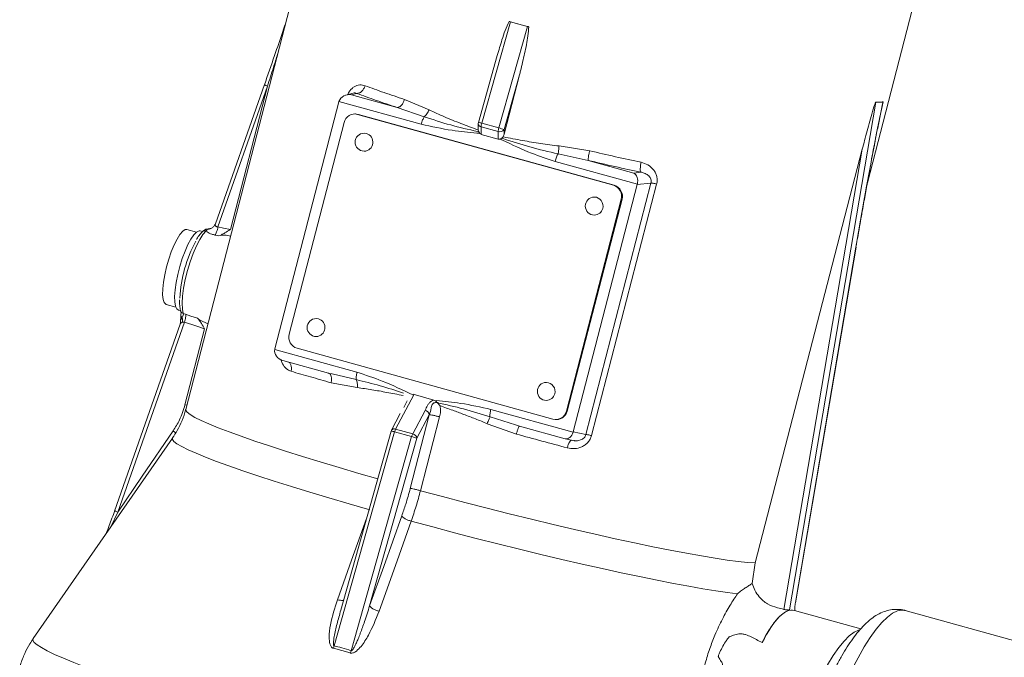
# Model space of a CAD drawing. Units: millimetres. Extents: x 427 to 7116, y 1460 to 4319.
# Drawn here: x 2471 to 2687, y 1806 to 1946 of the extents above; entities that cross this region are included whole.
import ezdxf

# ---------------------------------------------------------------- set-up
doc = ezdxf.new("R2010")
doc.units = ezdxf.units.MM
doc.header["$LTSCALE"] = 25
doc.linetypes.add('SLD-Durchgehend', pattern=[0])

msp = doc.modelspace()

# ---------------------------------------------------------------- linework, layer by layer
at = {"color": 7, "linetype": 'SLD-Durchgehend', "lineweight": 18}
for p, q in [((2549.41, 2021.78), (2507.68, 1860.53)), ((2656.86, 1910.12), (2666.67, 1948.02)), ((2578.73, 1945.39), (2572.46, 1923.17)), ((2576.19, 1922.13), (2582.47, 1944.35)), ((2580.6, 1944.87), (2578.73, 1945.39)), ((2582.47, 1944.35), (2580.6, 1944.87)), ((2575.87, 1938), (2571.74, 1923.35)), ((2580.74, 1933.76), (2577.36, 1921.79)), ((2580.74, 1933.76), (2577.37, 1920.74)), ((2524.9, 1931.65), (2514.17, 1901.14)), ((2514.74, 1900.48), (2525.58, 1931.29)), ((2525.58, 1931.29), (2517.45, 1899.89)), ((2544.34, 1929.78), (2542.74, 1929.32)), ((2543.98, 1929.38), (2545.09, 1929.7)), ((2553.98, 1926.61), (2543.98, 1929.38)), ((2527.19, 1873.75), (2541.2, 1927.85)), ((2541.22, 1927.95), (2559.22, 1922.95)), ((2553.98, 1926.61), (2559.88, 1924.58)), ((2560.96, 1926.08), (2555.55, 1928.37)), ((2658.74, 1927.79), (2639.82, 1816.66)), ((2659.26, 1927.79), (2658.74, 1927.79)), ((2660.29, 1927.79), (2659.26, 1927.79)), ((2660.32, 1927.8), (2660.29, 1927.79)), ((2544.86, 1925.19), (2544.68, 1925.19)), ((2545.3, 1925.1), (2601.28, 1909.58)), ((2545.49, 1925.1), (2545.3, 1925.1)), ((2545.49, 1925.1), (2601.47, 1909.58)), ((2530.35, 1876.97), (2542.35, 1923.34)), ((2571.7, 1923.07), (2571.71, 1921.75)), ((2576.07, 1921.36), (2572.34, 1922.4)), ((2572.35, 1920.73), (2572.34, 1922.4)), ((2572.46, 1923.17), (2576.19, 1922.13)), ((2547.22, 1920.92), (2546.73, 1920.99)), ((2571.52, 1921.36), (2571.8, 1921.29)), ((2571.71, 1921.68), (2571.8, 1921.29)), ((2571.8, 1921.29), (2572.03, 1920.94)), ((2576.09, 1919.7), (2572.35, 1920.73)), ((2576.07, 1921.36), (2576.09, 1919.7)), ((2577.13, 1920.18), (2576.85, 1919.89)), ((2577.37, 1920.74), (2577.13, 1920.18)), ((2577.37, 1920.74), (2577.36, 1921.79)), ((2576.85, 1919.89), (2576.47, 1919.7)), ((2577.12, 1919.8), (2576.85, 1919.89)), ((2596.1, 1917.12), (2589.4, 1918.19)), ((2589.19, 1916.45), (2595.75, 1915.02)), ((2655.75, 1917.48), (2632.31, 1826.93)), ((2638.59, 1816.76), (2655.75, 1917.48)), ((2588.53, 1914.82), (2606.53, 1909.83)), ((2605.75, 1912.25), (2595.75, 1915.02)), ((2607.34, 1912.43), (2605.75, 1912.25)), ((2606.51, 1909.73), (2592.51, 1855.64)), ((2609.51, 1910.08), (2595.27, 1855.03)), ((2596.51, 1854.8), (2610.75, 1909.85)), ((2601.28, 1909.58), (2601.47, 1909.58)), ((2606.51, 1909.73), (2609.51, 1910.08)), ((2602.99, 1906.51), (2590.99, 1860.15)), ((2603.17, 1906.51), (2591.17, 1860.15)), ((2603.17, 1906.51), (2602.99, 1906.51)), ((2510.03, 1899.32), (2507.95, 1899.9)), ((2511.39, 1899.46), (2510.88, 1899.61)), ((2511.89, 1899.85), (2511.39, 1899.46)), ((2512.94, 1900.12), (2511.95, 1899.89)), ((2512.13, 1899.62), (2512.43, 1899.99)), ((2513.35, 1900.18), (2512.94, 1900.12)), ((2654.37, 1896.01), (2641.13, 1818.28)), ((2641.15, 1818.19), (2654.41, 1896.05)), ((2503.4, 1883.52), (2505.49, 1882.94)), ((2506.07, 1882.26), (2506.58, 1882.12)), ((2507.66, 1881.36), (2507.16, 1881.52)), ((2506.44, 1879.15), (2492.08, 1838.28)), ((2492.8, 1838.07), (2507.41, 1879.63)), ((2536.72, 1880.35), (2536.23, 1880.42)), ((2511.82, 1878.13), (2507.52, 1861.55)), ((2545.17, 1868.66), (2527.17, 1873.66)), ((2588.03, 1858.38), (2532.05, 1873.91)), ((2528.93, 1871.24), (2538.93, 1868.46)), ((2538.92, 1868.47), (2539.12, 1868.41)), ((2539.12, 1868.34), (2538.93, 1868.46)), ((2539.72, 1868.28), (2539.12, 1868.42)), ((2539.51, 1866.36), (2545.22, 1865.29)), ((2553.62, 1856.21), (2557.58, 1863.72)), ((2555.4, 1860.93), (2556.17, 1862.4)), ((2557.45, 1863.83), (2561.97, 1862.58)), ((2555.4, 1860.93), (2555.45, 1860.95)), ((2557.36, 1855.18), (2560.06, 1860.31)), ((2592.48, 1855.54), (2574.48, 1860.53)), ((2590.99, 1860.15), (2591.17, 1860.15)), ((2554.64, 1859.6), (2552.75, 1856)), ((2561, 1859.37), (2556.82, 1843.22)), ((2561, 1859.37), (2558.3, 1854.23)), ((2559.07, 1842.74), (2563.25, 1858.89)), ((2588.66, 1858.3), (2588.84, 1858.3)), ((2540.17, 1808.75), (2553.39, 1855.61)), ((2552.67, 1855.8), (2541.6, 1816.58)), ((2557.13, 1854.58), (2553.39, 1855.61)), ((2553.62, 1856.21), (2557.36, 1855.18)), ((2573.67, 1857.4), (2580.05, 1855.12)), ((2580.5, 1856.94), (2579.87, 1857.14)), ((2580.5, 1856.93), (2580.7, 1856.88)), ((2580.7, 1856.88), (2580.65, 1856.82)), ((2580.7, 1856.88), (2590.7, 1854.1)), ((2595.27, 1855.03), (2592.51, 1855.64)), ((2504.81, 1854.26), (2474.3, 1810.35)), ((2557.13, 1854.58), (2543.9, 1807.72)), ((2547.93, 1817.5), (2558.3, 1854.23)), ((2590.77, 1854.08), (2592.3, 1853.75)), ((2592.16, 1853.78), (2592.06, 1853.75)), ((2592.62, 1853.71), (2592.16, 1853.78)), ((2631.67, 1822.45), (2632.31, 1826.93)), ((2541.63, 1816.57), (2541.73, 1816.9)), ((2655.4, 1812.47), (2640.89, 1816.5)), ((2691.47, 1809.21), (2665.16, 1816.51)), ((2540.17, 1808.75), (2540.05, 1808.24)), ((2540.05, 1808.24), (2543.7, 1807.23)), ((2543.7, 1807.23), (2543.9, 1807.72))]:
    msp.add_line(p, q, dxfattribs=at)
at = {"color": 1, "linetype": 'SLD-Durchgehend', "lineweight": 18}
for p, q in [((2512.43, 1899.99), (2512.83, 1899.99)), ((2654.37, 1896.01), (2654.38, 1896.02)), ((2544.99, 1867.04), (2539.72, 1868.28)), ((2507.52, 1861.55), (2507.91, 1861.43)), ((2579.87, 1857.14), (2574.29, 1858.91)), ((2491.28, 1834.8), (2492.8, 1838.07)), ((2641.13, 1818.28), (2641.15, 1818.29))]:
    msp.add_line(p, q, dxfattribs=at)
at = {"color": 7, "linetype": 'SLD-Durchgehend', "lineweight": 18, "flags": 128}
for points in [[(2578.49, 1945.46), (2578.75, 1945.38), (2579.01, 1945.31), (2579.28, 1945.24), (2579.54, 1945.16), (2579.81, 1945.09), (2580.07, 1945.02), (2580.34, 1944.94), (2580.6, 1944.87)], [(2580.6, 1944.87), (2580.87, 1944.8), (2581.13, 1944.72), (2581.4, 1944.65), (2581.67, 1944.57), (2581.93, 1944.5), (2582.2, 1944.43), (2582.47, 1944.35), (2582.74, 1944.28)], [(2660.35, 1927.83), (2660.34, 1927.83), (2660.33, 1927.83), (2660.32, 1927.83), (2660.32, 1927.82), (2660.31, 1927.82), (2660.31, 1927.81), (2660.32, 1927.81), (2660.32, 1927.8)], [(2544.86, 1925.19), (2545.02, 1925.18), (2545.49, 1925.1)], [(2507.95, 1899.9), (2507.56, 1899.88), (2507.02, 1899.52), (2506.41, 1898.82), (2505.78, 1897.81), (2505.14, 1896.54), (2504.53, 1895.05), (2503.96, 1893.42), (2503.47, 1891.71), (2503.08, 1890), (2502.8, 1888.37), (2502.65, 1886.89), (2502.62, 1885.61), (2502.73, 1884.6), (2502.97, 1883.9), (2503.33, 1883.55), (2503.4, 1883.52)], [(2510.88, 1899.61), (2510.6, 1899.62), (2510.07, 1899.35), (2509.47, 1898.74), (2508.83, 1897.81), (2508.17, 1896.6), (2507.53, 1895.15), (2506.92, 1893.54), (2506.38, 1891.81), (2505.93, 1890.06), (2505.58, 1888.33), (2505.34, 1886.72), (2505.24, 1885.27), (2505.27, 1884.06), (2505.43, 1883.13), (2505.71, 1882.52), (2506.07, 1882.26)], [(2507.16, 1881.52), (2506.96, 1882.49), (2506.91, 1883.78), (2507, 1885.34), (2507.23, 1887.09), (2507.59, 1888.98), (2508.07, 1890.93), (2508.65, 1892.85), (2509.31, 1894.67), (2510.01, 1896.32), (2510.74, 1897.73), (2511.45, 1898.84), (2512.13, 1899.62)], [(2514.08, 1898.69), (2514.57, 1898.58), (2514.96, 1898.5)], [(2517.45, 1899.89), (2515.93, 1900.22), (2514.74, 1900.48)], [(2510.29, 1880.47), (2508.82, 1880.97), (2507.66, 1881.36)], [(2507.41, 1879.63), (2509.88, 1878.79), (2511.82, 1878.13)], [(2504.93, 1855.82), (2498.14, 1845.88), (2492.8, 1838.07)], [(2632.31, 1826.93), (2630.62, 1827.04), (2628.58, 1827.25), (2626.21, 1827.55), (2623.52, 1827.95), (2620.53, 1828.45), (2617.25, 1829.04), (2613.71, 1829.71), (2609.92, 1830.47), (2605.9, 1831.3), (2601.69, 1832.21), (2597.3, 1833.19), (2592.76, 1834.23), (2588.09, 1835.33), (2583.33, 1836.48), (2578.5, 1837.67), (2573.63, 1838.9), (2568.75, 1840.16), (2563.89, 1841.44), (2559.07, 1842.74)], [(2554.98, 1837.21), (2551.03, 1826.17), (2547.93, 1817.5)], [(2549.99, 1816.35), (2553.93, 1827.39), (2557.03, 1836.06)], [(2557.03, 1836.06), (2561.74, 1834.79), (2566.49, 1833.54), (2571.25, 1832.3), (2576.01, 1831.1), (2580.74, 1829.92), (2585.41, 1828.79), (2590, 1827.7), (2594.47, 1826.67), (2598.82, 1825.69), (2603.01, 1824.77), (2607.02, 1823.92), (2610.83, 1823.14), (2614.43, 1822.44), (2617.78, 1821.82), (2620.88, 1821.28), (2623.7, 1820.83), (2626.23, 1820.47), (2628.46, 1820.19)], [(2637.88, 1750.2), (2637.81, 1750.26), (2637.19, 1751.14), (2636.68, 1752.35), (2636.29, 1753.87), (2636.02, 1755.69), (2635.88, 1757.79), (2635.87, 1760.15), (2635.99, 1762.74), (2636.24, 1765.53), (2636.61, 1768.48), (2637.11, 1771.58), (2637.72, 1774.78), (2638.44, 1778.05), (2639.26, 1781.34), (2640.17, 1784.64), (2641.16, 1787.89), (2642.22, 1791.07), (2643.35, 1794.13), (2644.51, 1797.05), (2645.72, 1799.79), (2646.94, 1802.32), (2648.17, 1804.61), (2649.39, 1806.64), (2650.6, 1808.39), (2651.76, 1809.83), (2652.89, 1810.96), (2653.95, 1811.75), (2654.94, 1812.2), (2655.09, 1812.24)]]:
    msp.add_lwpolyline(points, dxfattribs=at)
at = {"color": 1, "linetype": 'SLD-Durchgehend', "lineweight": 18, "flags": 128}
for points in [[(2549.71, 1845.33), (2545.57, 1846.52), (2541.27, 1847.78), (2537.14, 1849.02), (2533.21, 1850.22), (2529.49, 1851.4), (2526.01, 1852.53), (2522.78, 1853.61), (2519.83, 1854.64), (2517.17, 1855.61), (2514.81, 1856.52), (2512.77, 1857.35), (2511.07, 1858.11), (2509.7, 1858.79), (2508.68, 1859.39), (2508.01, 1859.9), (2507.69, 1860.32), (2507.68, 1860.53)], [(2504.81, 1854.26), (2504.77, 1853.95), (2505.09, 1853.52), (2505.77, 1853), (2506.81, 1852.39), (2508.2, 1851.7), (2509.94, 1850.92), (2512.02, 1850.07), (2514.43, 1849.15), (2517.14, 1848.16), (2520.16, 1847.11), (2523.45, 1846), (2527.01, 1844.85), (2530.8, 1843.65), (2534.82, 1842.42), (2539.03, 1841.16), (2543.42, 1839.87), (2547.95, 1838.58)], [(2547.27, 1836.67), (2544, 1827.54), (2540.89, 1818.87)], [(2665.16, 1816.51), (2664.48, 1816.6), (2663.48, 1816.43), (2662.4, 1815.92), (2661.25, 1815.07), (2660.03, 1813.9), (2658.77, 1812.41), (2657.48, 1810.62), (2656.16, 1808.54), (2654.82, 1806.19), (2653.49, 1803.6), (2652.17, 1800.78), (2650.87, 1797.76), (2649.6, 1794.58), (2648.38, 1791.25), (2647.22, 1787.81), (2646.13, 1784.29), (2645.12, 1780.72), (2644.19, 1777.14), (2643.36, 1773.57), (2642.63, 1770.05), (2642.01, 1766.61), (2641.5, 1763.28), (2641.12, 1760.09), (2640.86, 1757.08), (2640.72, 1754.26), (2640.71, 1751.66), (2640.83, 1749.32), (2641.07, 1747.24), (2641.44, 1745.44), (2641.93, 1743.96), (2642.53, 1742.78), (2643.25, 1741.94), (2644.07, 1741.43), (2644.31, 1741.35)], [(2624.51, 1767.92), (2621.26, 1768.46), (2617.75, 1769.08), (2613.99, 1769.78), (2610, 1770.56), (2605.79, 1771.41), (2601.39, 1772.33), (2596.8, 1773.32), (2592.05, 1774.38), (2587.16, 1775.49), (2582.15, 1776.65), (2577.04, 1777.87), (2571.84, 1779.13), (2566.59, 1780.43), (2561.3, 1781.76), (2555.99, 1783.12), (2550.69, 1784.5), (2545.41, 1785.91), (2540.18, 1787.32), (2535.03, 1788.74), (2529.96, 1790.16), (2525, 1791.57), (2520.18, 1792.97), (2515.51, 1794.35), (2511.01, 1795.71), (2506.69, 1797.05), (2502.59, 1798.34), (2498.71, 1799.6), (2495.06, 1800.82), (2491.68, 1801.98), (2488.56, 1803.09), (2485.72, 1804.14), (2483.17, 1805.13), (2480.93, 1806.05), (2478.99, 1806.9), (2477.38, 1807.68), (2476.1, 1808.38), (2475.14, 1809), (2474.52, 1809.54), (2474.24, 1809.99), (2474.3, 1810.35)]]:
    msp.add_lwpolyline(points, dxfattribs=at)
at = {"color": 7, "linetype": 'SLD-Durchgehend', "lineweight": 18}
for centre, radius, start, end in [((2659.28, 1948.24), 20.46, 268.1925, 269.9462), ((2659.34, 1938.89), 11.1, 269.6156, 275.2456), ((2544.69, 1922.78), 2.41, 75.2105, 166.5245), ((2572.7, 1923.08), 1, 164.2377, 180.5231), ((2575.27, 1922.32), 2.93, 163.2253, 178.4496), ((2579, 1921.28), 2.93, 163.2253, 178.4496), ((2568.67, 1894.33), 28.8, 72.4363, 74.86), ((2546.73, 1919.02), 1.97, 90, 270), ((2546.67, 1919.02), 1.98, 271.7165, 73.7891), ((2576.43, 1922.44), 1.14, 251.4707, 324.8607), ((2600.57, 1907.17), 2.51, 344.8233, 73.4715), ((2600.75, 1907.17), 2.51, 344.8233, 73.4715), ((2597.11, 1905.04), 1.97, 90, 270), ((2597.07, 1905.06), 1.95, 344.2318, 88.8585), ((2597.09, 1904.98), 1.91, 270.5367, 346.3903), ((2536.01, 1883.28), 29.67, 151.6591, 176.8654), ((2536.23, 1878.45), 1.97, 90, 270), ((2536.17, 1878.45), 1.98, 271.7165, 73.7891), ((2532.77, 1876.32), 2.51, 164.8233, 253.4715), ((2586.61, 1864.47), 1.97, 90, 270), ((2586.57, 1864.49), 1.95, 344.2318, 88.8585), ((2586.59, 1864.41), 1.91, 270.5367, 346.3903), ((2559.83, 1859.14), 1.19, 11.0551, 78.7875), ((2588.65, 1860.71), 2.41, 255.2105, 346.5245), ((2588.82, 1860.72), 2.42, 270.5367, 346.3903), ((2553.63, 1855.53), 1, 152.2212, 164.2377), ((2556.46, 1854.78), 3.18, 153.2178, 164.792), ((2560.2, 1853.74), 3.18, 153.2178, 164.792), ((2549.6, 1826.77), 28.8, 72.4363, 74.86), ((2557.12, 1854.01), 1.19, 11.0551, 78.7875)]:
    msp.add_arc(centre, radius, start, end, dxfattribs=at)
at = {"color": 1, "linetype": 'SLD-Durchgehend', "lineweight": 18}
for centre, radius, start, end in [((2572.44, 1923.14), 0.745, 184.9582, 262.1024), ((2570.17, 1915.79), 7.72, 72.745, 78.3121), ((2551.1, 1848.24), 7.72, 72.745, 78.3121), ((2553.33, 1855.52), 0.749, 66.7338, 141.0099)]:
    msp.add_arc(centre, radius, start, end, dxfattribs=at)
at = {"color": 7, "linetype": 'SLD-Durchgehend', "lineweight": 18}
for centre, major_axis, ratio, start_param, end_param in [((2578.99, 1945.39), (0.968, -0.251), 0.067211, 4.17748, 4.458193), ((2582.73, 1944.35), (0.968, -0.251), 0.067211, 4.458193, 4.738906), ((2543.51, 1927.46), (2.36, 0.01), 0.833398, 1.365477, 2.883913), ((2543.06, 1927.33), (-0.07, 2), 0.964529, 1.225129, 1.27475), ((2657.81, 1928.05), (0.972, -0.252), 0.066764, 5.750142, 6.030855), ((2572.71, 1922.1), (0.33, 1.37), 0.685908, 2.72977, 3.119127), ((2576.44, 1921.07), (0.33, 1.37), 0.685908, 3.119127, 3.508485), ((2605.28, 1910.32), (0.16, 2.02), 0.648011, 4.517311, 6.035747), ((2604.64, 1910.25), (0.07, 2), 0.967168, 4.487531, 4.537152), ((2529.46, 1873.17), (2.28, -0.53), 0.855042, 3.161434, 4.679871), ((2529.06, 1873.24), (0.07, 2), 0.967168, 1.345939, 1.39556), ((2591.23, 1856.03), (0.48, 1.94), 0.668475, 3.105965, 4.624401), ((2590.64, 1856.16), (-0.07, 2), 0.964529, 4.366722, 4.416343), ((2634.85, 1784.44), (5.86, 32.09), 0.253921, 6.26024, 7.005729)]:
    msp.add_ellipse(centre, major_axis=major_axis, ratio=ratio, start_param=start_param, end_param=end_param, dxfattribs=at)
for points, knots in [([(2529.56, 1945.07), (2529.36, 1944.47), (2528.56, 1942.1), (2527.01, 1937.61), (2525.65, 1933.71), (2524.91, 1931.59)], [0, 0, 0, 0, 0.1327638, 0.5274257, 1, 1, 1, 1]), ([(2575.88, 1938), (2576.21, 1939.14), (2576.74, 1940.97), (2577.56, 1943.49), (2578.18, 1944.8), (2578.49, 1945.46)], [0, 0, 0, 0, 0.448347, 0.723352, 1, 1, 1, 1]), ([(2582.74, 1944.28), (2582.69, 1943.62), (2582.57, 1941.65), (2581.86, 1938.44), (2581.22, 1935.6), (2580.82, 1934.05), (2580.74, 1933.76)], [0, 0, 0, 0, 0.184892, 0.550713, 0.917679, 1, 1, 1, 1]), ([(2524.93, 1931.59), (2524.91, 1931.59), (2524.88, 1931.61), (2524.9, 1931.61), (2524.91, 1931.62)], [0, 0, 0, 0, 0.416226, 1, 1, 1, 1]), ([(2545.09, 1929.7), (2545.27, 1929.71), (2545.64, 1929.73), (2546.19, 1930.09), (2546.66, 1930.66), (2546.84, 1931.14), (2546.93, 1931.38)], [0, 0, 0, 0, 0.249936, 0.499872, 0.749586, 1, 1, 1, 1]), ([(2555.55, 1928.37), (2554.04, 1928.88), (2551, 1929.89), (2548.29, 1930.88), (2546.93, 1931.38)], [0, 0, 0, 0, 0.49664, 1, 1, 1, 1]), ([(2545.09, 1929.7), (2546.48, 1929.2), (2549.28, 1928.18), (2552.41, 1927.13), (2553.98, 1926.61)], [0, 0, 0, 0, 0.500023, 1, 1, 1, 1]), ([(2553.98, 1926.61), (2554.13, 1926.63), (2554.43, 1926.66), (2554.9, 1927.06), (2555.3, 1927.65), (2555.47, 1928.13), (2555.55, 1928.37)], [0, 0, 0, 0, 0.25041, 0.500127, 0.750063, 1, 1, 1, 1]), ([(2654.37, 1896.03), (2654.67, 1897.75), (2655.22, 1900.92), (2655.99, 1905.29), (2656.64, 1908.89), (2657.16, 1911.76), (2657.6, 1914.15), (2658.04, 1916.51), (2658.54, 1919.15), (2659.12, 1922.1), (2659.71, 1925.04), (2660.13, 1926.94), (2660.33, 1927.83)], [0, 0, 0, 0, 0.161363, 0.298643, 0.411209, 0.499923, 0.569067, 0.636911, 0.722208, 0.818281, 0.915276, 1, 1, 1, 1]), ([(2660.29, 1927.79), (2660.06, 1926.78), (2659.54, 1924.39), (2658.72, 1920.23), (2657.75, 1915.1), (2656.67, 1909.19), (2655.52, 1902.74), (2654.76, 1898.28), (2654.37, 1896.01)], [0, 0, 0, 0, 0.096373, 0.229024, 0.392605, 0.580671, 0.786268, 1, 1, 1, 1]), ([(2655.75, 1917.48), (2655.92, 1918.12), (2656.45, 1920.16), (2657.19, 1922.91), (2657.97, 1925.72), (2658.41, 1927.1), (2658.64, 1927.8)], [0, 0, 0, 0, 0.18629, 0.591731, 0.795258, 1, 1, 1, 1]), ([(2560.96, 1926.08), (2560.89, 1925.93), (2560.75, 1925.62), (2560.48, 1925.19), (2560.19, 1924.83), (2559.98, 1924.66), (2559.88, 1924.58)], [0, 0, 0, 0, 0.25003, 0.5, 0.74997, 1, 1, 1, 1]), ([(2559.88, 1924.58), (2561.8, 1923.95), (2565.59, 1922.71), (2569.56, 1921.81), (2571.52, 1921.36)], [0, 0, 0, 0, 0.504678, 1, 1, 1, 1]), ([(2571.62, 1921.71), (2570.38, 1922.18), (2567.88, 1923.11), (2564.31, 1924.52), (2562.06, 1925.57), (2560.96, 1926.08)], [0, 0, 0, 0, 0.336824, 0.673774, 1, 1, 1, 1]), ([(2559.22, 1922.95), (2561.48, 1922.46), (2565.51, 1921.57), (2569.61, 1921.17), (2571.42, 1920.99)], [0, 0, 0, 0, 0.5591624, 1, 1, 1, 1]), ([(2572.03, 1920.94), (2571.91, 1920.95), (2571.71, 1920.97), (2571.51, 1920.98), (2571.42, 1920.99)], [0, 0, 0, 0, 0.559965, 1, 1, 1, 1]), ([(2571.62, 1921.71), (2571.64, 1921.7), (2571.67, 1921.69), (2571.7, 1921.68), (2571.71, 1921.68)], [0, 0, 0, 0, 0.559998, 1, 1, 1, 1]), ([(2577.22, 1920.16), (2577.2, 1920.16), (2577.17, 1920.17), (2577.14, 1920.17), (2577.13, 1920.18)], [0, 0, 0, 0, 0.559997, 1, 1, 1, 1]), ([(2589.4, 1918.19), (2588.05, 1918.36), (2585.36, 1918.69), (2581.3, 1919.39), (2578.61, 1919.9), (2577.22, 1920.16)], [0, 0, 0, 0, 0.327228, 0.654089, 1, 1, 1, 1]), ([(2576.47, 1919.7), (2576.57, 1919.65), (2576.75, 1919.57), (2576.94, 1919.48), (2577.02, 1919.44)], [0, 0, 0, 0, 0.559964, 1, 1, 1, 1]), ([(2577.02, 1919.44), (2579.12, 1918.44), (2582.87, 1916.67), (2586.8, 1915.39), (2588.53, 1914.82)], [0, 0, 0, 0, 0.560788, 1, 1, 1, 1]), ([(2577.12, 1919.8), (2579.08, 1919.16), (2583.03, 1917.88), (2587.12, 1916.93), (2589.19, 1916.45)], [0, 0, 0, 0, 0.495309, 1, 1, 1, 1]), ([(2589.19, 1916.45), (2589.2, 1916.56), (2589.23, 1916.77), (2589.29, 1917.2), (2589.34, 1917.69), (2589.38, 1918.02), (2589.4, 1918.19)], [0, 0, 0, 0, 0.25003, 0.5, 0.74997, 1, 1, 1, 1]), ([(2596.1, 1917.12), (2596.04, 1916.87), (2595.93, 1916.38), (2595.8, 1915.71), (2595.73, 1915.21), (2595.75, 1915.08), (2595.75, 1915.02)], [0, 0, 0, 0, 0.249937, 0.499873, 0.74959, 1, 1, 1, 1]), ([(2607.35, 1914.62), (2605.48, 1915.02), (2601.76, 1915.81), (2597.98, 1916.69), (2596.1, 1917.12)], [0, 0, 0, 0, 0.50336, 1, 1, 1, 1]), ([(2595.75, 1915.02), (2597.7, 1914.57), (2601.6, 1913.67), (2605.43, 1912.84), (2607.34, 1912.43)], [0, 0, 0, 0, 0.499977, 1, 1, 1, 1]), ([(2607.34, 1912.43), (2607.29, 1912.5), (2607.19, 1912.65), (2607.15, 1913.18), (2607.2, 1913.87), (2607.3, 1914.37), (2607.35, 1914.62)], [0, 0, 0, 0, 0.2504136, 0.5001282, 0.7500641, 1, 1, 1, 1]), ([(2610.75, 1909.85), (2610.81, 1910.13), (2610.91, 1910.69), (2610.8, 1911.53), (2610.51, 1912.31), (2609.93, 1913.22), (2608.9, 1914.14), (2607.86, 1914.46), (2607.35, 1914.62)], [0, 0, 0, 0, 0.126527, 0.253784, 0.377511, 0.505064, 0.752394, 1, 1, 1, 1]), ([(2607.34, 1912.43), (2607.66, 1912.36), (2608.27, 1912.21), (2608.92, 1911.77), (2609.31, 1911.31), (2609.5, 1910.93), (2609.59, 1910.51), (2609.54, 1910.22), (2609.51, 1910.08)], [0, 0, 0, 0, 0.283755, 0.552245, 0.678148, 0.790595, 0.89798, 1, 1, 1, 1]), ([(2514.16, 1901.1), (2514.07, 1900.91), (2513.87, 1900.52), (2513.52, 1900.29), (2513.34, 1900.18)], [0, 0, 0, 0, 0.486143, 1, 1, 1, 1]), ([(2511.35, 1899.43), (2511.22, 1899.3), (2510.85, 1898.93), (2510.42, 1898.37), (2510.11, 1897.82), (2510.03, 1897.69)], [0, 0, 0, 0, 0.272972, 0.829741, 1, 1, 1, 1]), ([(2512.13, 1899.62), (2512.21, 1899.53), (2512.38, 1899.36), (2512.83, 1899.1), (2513.4, 1898.86), (2513.85, 1898.75), (2514.08, 1898.69)], [0, 0, 0, 0, 0.236196, 0.482921, 0.738872, 1, 1, 1, 1]), ([(2514.08, 1898.69), (2514.14, 1898.78), (2514.26, 1898.96), (2514.45, 1899.4), (2514.62, 1899.91), (2514.7, 1900.29), (2514.74, 1900.48)], [0, 0, 0, 0, 0.250134, 0.500041, 0.750022, 1, 1, 1, 1]), ([(2517.45, 1899.89), (2517.45, 1899.89), (2517.06, 1899.65), (2516.4, 1899.25), (2515.53, 1898.76), (2515.13, 1898.58), (2514.96, 1898.5)], [0, 0, 0, 0, 0.002973, 0.461774, 0.764306, 1, 1, 1, 1]), ([(2514.96, 1898.5), (2515.13, 1898.56), (2515.48, 1898.67), (2516.17, 1898.69), (2516.85, 1898.61), (2517.31, 1898.52), (2517.49, 1898.45), (2517.49, 1898.45)], [0, 0, 0, 0, 0.255769, 0.512087, 0.755755, 0.990541, 1, 1, 1, 1]), ([(2654.38, 1896.02), (2654.39, 1896.02), (2654.41, 1896.02), (2654.38, 1896.03), (2654.37, 1896.03)], [0, 0, 0, 0, 0.646752, 1, 1, 1, 1]), ([(2506.32, 1884.49), (2506.32, 1884.49), (2506.29, 1884.02), (2506.35, 1883.24), (2506.47, 1882.47), (2506.58, 1882.11), (2506.6, 1882.06)], [0, 0, 0, 0, 0.000593, 0.459316, 0.925211, 1, 1, 1, 1]), ([(2506.92, 1880.65), (2506.85, 1880.69), (2506.71, 1880.78), (2506.6, 1880.94), (2506.57, 1881.11), (2506.63, 1881.21), (2506.65, 1881.26)], [0, 0, 0, 0, 0.250057, 0.5, 0.749943, 1, 1, 1, 1]), ([(2506.62, 1882.02), (2506.64, 1881.9), (2506.68, 1881.67), (2506.62, 1881.25), (2506.59, 1881.03)], [0, 0, 0, 0, 0.481429, 1, 1, 1, 1]), ([(2506.92, 1880.65), (2507.01, 1880.82), (2507.18, 1881.16), (2507.17, 1881.4), (2507.16, 1881.52)], [0, 0, 0, 0, 0.528757, 1, 1, 1, 1]), ([(2507.66, 1881.36), (2507.68, 1881.27), (2507.71, 1881.1), (2507.67, 1880.67), (2507.58, 1880.18), (2507.47, 1879.81), (2507.41, 1879.63)], [0, 0, 0, 0, 0.250048, 0.5, 0.749952, 1, 1, 1, 1]), ([(2506.51, 1880.16), (2506.54, 1880.06), (2506.61, 1879.75), (2506.53, 1879.44), (2506.48, 1879.23)], [0, 0, 0, 0, 0.334574, 1, 1, 1, 1]), ([(2506.54, 1880.16), (2506.55, 1880.17), (2506.55, 1880.18), (2506.57, 1880.21), (2506.58, 1880.22)], [0, 0, 0, 0, 0.660727, 1, 1, 1, 1]), ([(2506.59, 1881.03), (2506.6, 1880.88), (2506.61, 1880.67), (2506.62, 1880.42), (2506.6, 1880.29), (2506.58, 1880.24), (2506.57, 1880.21)], [0, 0, 0, 0, 0.478241, 0.703599, 0.832367, 1, 1, 1, 1]), ([(2506.92, 1880.65), (2506.94, 1880.47), (2506.99, 1880.13), (2506.95, 1879.78), (2506.93, 1879.6)], [0, 0, 0, 0, 0.500072, 1, 1, 1, 1]), ([(2506.93, 1879.6), (2507, 1879.62), (2507.12, 1879.66), (2507.29, 1879.66), (2507.37, 1879.64), (2507.41, 1879.63)], [0, 0, 0, 0, 0.522258, 0.770491, 1, 1, 1, 1]), ([(2510.29, 1880.47), (2510.42, 1880.35), (2510.68, 1880.12), (2511.28, 1879.81), (2511.92, 1879.55), (2512.36, 1879.39), (2512.54, 1879.35), (2512.55, 1879.35)], [0, 0, 0, 0, 0.255769, 0.512087, 0.755755, 0.990541, 1, 1, 1, 1]), ([(2511.82, 1878.13), (2511.81, 1878.13), (2511.6, 1878.54), (2511.22, 1879.22), (2510.68, 1880.02), (2510.41, 1880.33), (2510.29, 1880.47)], [0, 0, 0, 0, 0.002973, 0.461779, 0.764308, 1, 1, 1, 1]), ([(2530.75, 1868.87), (2532.14, 1868.47), (2534.9, 1867.67), (2537.98, 1866.8), (2539.51, 1866.36)], [0, 0, 0, 0, 0.50336, 1, 1, 1, 1]), ([(2557.42, 1863.7), (2555.18, 1864.77), (2551.19, 1866.68), (2547.01, 1868.06), (2545.17, 1868.66)], [0, 0, 0, 0, 0.5608122, 1, 1, 1, 1]), ([(2555.34, 1864.1), (2553.63, 1864.66), (2550.18, 1865.78), (2546.73, 1866.62), (2544.99, 1867.04)], [0, 0, 0, 0, 0.495364, 1, 1, 1, 1]), ([(2544.99, 1867.04), (2545.04, 1866.93), (2545.15, 1866.72), (2545.24, 1866.28), (2545.27, 1865.8), (2545.24, 1865.46), (2545.22, 1865.29)], [0, 0, 0, 0, 0.25003, 0.5, 0.74997, 1, 1, 1, 1]), ([(2545.22, 1865.29), (2546.29, 1865.15), (2548.42, 1864.86), (2551.76, 1864.25), (2554.07, 1863.81), (2555.27, 1863.57)], [0, 0, 0, 0, 0.327089, 0.650486, 1, 1, 1, 1]), ([(2560.06, 1860.31), (2560.25, 1860.67), (2560.52, 1861.2), (2560.92, 1861.91), (2561.37, 1862.35), (2561.79, 1862.51), (2561.97, 1862.58)], [0, 0, 0, 0, 0.416739, 0.625522, 0.836483, 1, 1, 1, 1]), ([(2562.93, 1862.02), (2562.89, 1862.03), (2562.69, 1862.07), (2562.37, 1862.05), (2562.05, 1861.97), (2561.82, 1861.85), (2561.66, 1861.67), (2561.53, 1861.36), (2561.47, 1861.11), (2561.43, 1860.94), (2561.43, 1860.94)], [0, 0, 0, 0, 0.058006, 0.261229, 0.410762, 0.498004, 0.624467, 0.749493, 0.999974, 1, 1, 1, 1]), ([(2561.97, 1862.58), (2562.1, 1862.53), (2562.3, 1862.46), (2562.49, 1862.28), (2562.57, 1862.16), (2562.59, 1862.08), (2562.6, 1862.06)], [0, 0, 0, 0, 0.508643, 0.720464, 0.900973, 1, 1, 1, 1]), ([(2574.48, 1860.53), (2572.27, 1861.02), (2568.32, 1861.89), (2564.3, 1862.29), (2562.53, 1862.47)], [0, 0, 0, 0, 0.559176, 1, 1, 1, 1]), ([(2574.29, 1858.91), (2572.36, 1859.51), (2568.53, 1860.69), (2564.67, 1861.57), (2562.76, 1862)], [0, 0, 0, 0, 0.504632, 1, 1, 1, 1]), ([(2563.35, 1861.33), (2563.35, 1861.34), (2563.29, 1861.4), (2563.18, 1861.53), (2563, 1861.73), (2562.86, 1861.89), (2562.77, 1861.99), (2562.76, 1862)], [0, 0, 0, 0, 0.010807, 0.28967, 0.568532, 0.934389, 1, 1, 1, 1]), ([(2507.67, 1860.52), (2507.67, 1860.5), (2507.51, 1859.66), (2506.9, 1858.1), (2505.96, 1856.02), (2505.16, 1854.82), (2504.8, 1854.29)], [0, 0, 0, 0, 0.01088, 0.369917, 0.718297, 1, 1, 1, 1]), ([(2507.52, 1861.55), (2507.17, 1860.41), (2506.54, 1858.39), (2505.42, 1856.61), (2504.93, 1855.82)], [0, 0, 0, 0, 0.559847, 1, 1, 1, 1]), ([(2561.43, 1860.94), (2561.43, 1860.94), (2561.42, 1860.91), (2561.35, 1860.38), (2561.19, 1859.85), (2561, 1859.37), (2561, 1859.37)], [0, 0, 0, 0, 0.000034, 0.063895, 0.999966, 1, 1, 1, 1]), ([(2563.25, 1858.89), (2563.33, 1859.3), (2563.5, 1860.1), (2563.4, 1860.92), (2563.35, 1861.33)], [0, 0, 0, 0, 0.501513, 1, 1, 1, 1]), ([(2563.35, 1861.33), (2564.27, 1861), (2565.99, 1860.38), (2568.57, 1859.43), (2571.1, 1858.47), (2572.81, 1857.76), (2573.67, 1857.4)], [0, 0, 0, 0, 0.268226, 0.499917, 0.749986, 1, 1, 1, 1]), ([(2573.67, 1857.4), (2573.73, 1857.56), (2573.86, 1857.87), (2574.04, 1858.29), (2574.19, 1858.66), (2574.26, 1858.83), (2574.29, 1858.91)], [0, 0, 0, 0, 0.25003, 0.5, 0.74997, 1, 1, 1, 1]), ([(2580.05, 1855.12), (2581.91, 1854.61), (2585.66, 1853.59), (2589.33, 1852.61), (2591.17, 1852.11)], [0, 0, 0, 0, 0.49664, 1, 1, 1, 1]), ([(2591.17, 1852.11), (2591.7, 1852.02), (2592.77, 1851.83), (2594.13, 1852.19), (2595.09, 1852.73), (2595.72, 1853.3), (2596.23, 1853.99), (2596.41, 1854.53), (2596.51, 1854.8)], [0, 0, 0, 0, 0.246865, 0.494803, 0.623037, 0.746066, 0.872943, 1, 1, 1, 1]), ([(2556.82, 1843.22), (2556.51, 1842.07), (2555.95, 1840.02), (2555.27, 1838.07), (2554.98, 1837.21)], [0, 0, 0, 0, 0.559847, 1, 1, 1, 1]), ([(2557.03, 1836.06), (2557.4, 1837.14), (2558.14, 1839.32), (2558.76, 1841.6), (2559.07, 1842.74)], [0, 0, 0, 0, 0.499992, 1, 1, 1, 1]), ([(2492.14, 1838.37), (2491.75, 1837.27), (2491.15, 1835.59), (2490.5, 1833.93), (2490.28, 1833.35)], [0, 0, 0, 0, 0.651368, 1, 1, 1, 1]), ([(2492.16, 1838.36), (2492.14, 1838.37), (2492.11, 1838.39), (2492.13, 1838.39), (2492.13, 1838.4)], [0, 0, 0, 0, 0.446489, 1, 1, 1, 1]), ([(2554.98, 1837.21), (2555.04, 1837.12), (2555.17, 1836.93), (2555.67, 1836.61), (2556.31, 1836.3), (2556.79, 1836.14), (2557.03, 1836.06)], [0, 0, 0, 0, 0.250393, 0.500123, 0.75006, 1, 1, 1, 1]), ([(2628.46, 1820.19), (2628.75, 1820.43), (2629.32, 1820.89), (2630.15, 1821.47), (2630.95, 1821.95), (2631.43, 1822.29), (2631.67, 1822.45)], [0, 0, 0, 0, 0.250939, 0.500145, 0.750065, 1, 1, 1, 1]), ([(2638.59, 1816.76), (2638.13, 1816.87), (2636.91, 1817.18), (2634.95, 1817.84), (2633.28, 1819.27), (2632.2, 1820.87), (2631.84, 1821.94), (2631.67, 1822.45)], [0, 0, 0, 0, 0.1521337, 0.4025127, 0.651011, 0.8313976, 1, 1, 1, 1]), ([(2540.89, 1818.87), (2540.31, 1817.06), (2539.43, 1814.34), (2539.03, 1811.07), (2539.14, 1809.46), (2539.42, 1808.7), (2539.69, 1808.4), (2539.89, 1808.28), (2540, 1808.25), (2540.05, 1808.24)], [0, 0, 0, 0, 0.501817, 0.752305, 0.877074, 0.939029, 0.969867, 0.985357, 1, 1, 1, 1]), ([(2628.46, 1820.19), (2627.92, 1819.38), (2626.82, 1817.73), (2625.12, 1814.68), (2623.61, 1811.47), (2622.35, 1808.22), (2621.36, 1805.02), (2620.56, 1801.61), (2620, 1798.02), (2619.7, 1794.27), (2619.69, 1790.44), (2619.94, 1786.53), (2620.51, 1782.24), (2621.47, 1777.56), (2622.82, 1772.61), (2623.95, 1769.48), (2624.51, 1767.92)], [0, 0, 0, 0, 0.079824, 0.1608431, 0.2426209, 0.3055133, 0.3678241, 0.4309261, 0.4941551, 0.5565467, 0.6208213, 0.6831379, 0.7475767, 0.8309926, 0.9155658, 1, 1, 1, 1]), ([(2547.93, 1817.5), (2547.57, 1816.36), (2546.93, 1814.35), (2546.14, 1812.16), (2545.66, 1810.91), (2545.38, 1810.21), (2545.03, 1809.39), (2544.66, 1808.62), (2544.34, 1808.08), (2544.17, 1807.85), (2544.05, 1807.75), (2544, 1807.72), (2543.97, 1807.7), (2543.94, 1807.7), (2543.92, 1807.71), (2543.91, 1807.71), (2543.9, 1807.72)], [0, 0, 0, 0, 0.337211, 0.58941, 0.654596, 0.710346, 0.800872, 0.905029, 0.94829, 0.977492, 0.985118, 0.991082, 0.993559, 0.995794, 0.997898, 1, 1, 1, 1]), ([(2547.93, 1817.5), (2547.99, 1817.41), (2548.12, 1817.23), (2548.62, 1816.9), (2549.27, 1816.59), (2549.75, 1816.43), (2549.99, 1816.35)], [0, 0, 0, 0, 0.2504, 0.500125, 0.750061, 1, 1, 1, 1]), ([(2639.82, 1816.66), (2639.43, 1816.47), (2638.65, 1816.08), (2637.32, 1814.97), (2635.79, 1813.04), (2634.58, 1810.97), (2633.93, 1809.67), (2633.85, 1809.5)], [0, 0, 0, 0, 0.207379, 0.415849, 0.683488, 0.958953, 1, 1, 1, 1]), ([(2639.82, 1816.66), (2639.77, 1816.65), (2639.69, 1816.62), (2639.44, 1816.62), (2639.14, 1816.65), (2638.84, 1816.7), (2638.66, 1816.74), (2638.59, 1816.76)], [0, 0, 0, 0, 0.216315, 0.43272, 0.646891, 0.858531, 1, 1, 1, 1]), ([(2641.13, 1818.28), (2641.07, 1817.91), (2640.98, 1817.26), (2640.98, 1816.71), (2640.98, 1816.47)], [0, 0, 0, 0, 0.55997, 1, 1, 1, 1]), ([(2641.15, 1818.29), (2641.15, 1818.29), (2641.17, 1818.29), (2641.13, 1818.3), (2641.11, 1818.31)], [0, 0, 0, 0, 0.465788, 1, 1, 1, 1]), ([(2665.19, 1816.48), (2665.13, 1816.51), (2664.59, 1816.71), (2663.46, 1816.8), (2661.94, 1816.71), (2660.46, 1816.3), (2659.03, 1815.63), (2657.61, 1814.66), (2656.23, 1813.43), (2654.91, 1811.97), (2653.66, 1810.36), (2652.45, 1808.58), (2651.26, 1806.62), (2650.09, 1804.5), (2648.94, 1802.22), (2647.83, 1799.82), (2646.75, 1797.31), (2645.72, 1794.73), (2644.74, 1792.1), (2643.9, 1789.67), (2643.19, 1787.48), (2642.48, 1785.19), (2642.01, 1783.54), (2641.73, 1782.54)], [0, 0, 0, 0, 0.005154, 0.045174, 0.088104, 0.129569, 0.175648, 0.228561, 0.287153, 0.344182, 0.399364, 0.454178, 0.508664, 0.562814, 0.616599, 0.669954, 0.72273, 0.774591, 0.824694, 0.87507, 0.911315, 0.945699, 1, 1, 1, 1]), ([(2543.7, 1807.23), (2543.75, 1807.21), (2543.86, 1807.18), (2544.1, 1807.18), (2544.53, 1807.28), (2545.25, 1807.76), (2546.43, 1809.01), (2548.21, 1811.91), (2549.28, 1814.57), (2549.99, 1816.35)], [0, 0, 0, 0, 0.014668, 0.030163, 0.061011, 0.123009, 0.247424, 0.49849, 1, 1, 1, 1]), ([(2474.33, 1810.33), (2474.07, 1809.97), (2473.35, 1808.96), (2472.41, 1807.06), (2471.66, 1805.24), (2471.41, 1804.11), (2471.35, 1803.83)], [0, 0, 0, 0, 0.185442, 0.517576, 0.882987, 1, 1, 1, 1]), ([(2631.2, 1803.17), (2630.36, 1803.28), (2629.32, 1803.41), (2628.15, 1803.34), (2627.78, 1803.23), (2627.55, 1803.09), (2627.26, 1802.69), (2627.05, 1801.74), (2626, 1800.2), (2624.68, 1798.9), (2623.58, 1798.1), (2623.08, 1797.88), (2622.73, 1797.82), (2622.4, 1797.9), (2622.17, 1798.06), (2622.06, 1798.18), (2622.01, 1798.23), (2622.01, 1798.26), (2622.01, 1798.36), (2622.04, 1798.78), (2622.25, 1800.42), (2622.62, 1802.05), (2623.07, 1803.39), (2623.15, 1803.61), (2623.2, 1803.74), (2623.22, 1803.79), (2623.23, 1803.81), (2623.24, 1803.82), (2623.24, 1803.83), (2623.25, 1803.83), (2623.26, 1803.84), (2623.31, 1803.85), (2623.49, 1803.9), (2623.95, 1804.01), (2624.49, 1804.11), (2624.93, 1804.27), (2625.1, 1804.39), (2625.18, 1804.51), (2625.2, 1804.66), (2625.11, 1805.03), (2624.75, 1805.53), (2624.44, 1806.05), (2624.29, 1806.36), (2624.25, 1806.45), (2624.24, 1806.49), (2624.27, 1806.57), (2624.36, 1806.88), (2624.91, 1808.1), (2625.6, 1809.43), (2626.39, 1810.44), (2626.63, 1810.77), (2627.02, 1810.93), (2627.68, 1811.18), (2628.56, 1811.42), (2629.49, 1811.43), (2630.44, 1811.19), (2631.46, 1810.74), (2632.62, 1810.12), (2633.43, 1809.72), (2633.85, 1809.5)], [0, 0, 0, 0, 0.067788, 0.083765, 0.091754, 0.098416, 0.105064, 0.134203, 0.185184, 0.25902, 0.282804, 0.293073, 0.301697, 0.3104, 0.320079, 0.324544, 0.32496, 0.325389, 0.327067, 0.333764, 0.360544, 0.468017, 0.478229, 0.486002, 0.489073, 0.490326, 0.490904, 0.491253, 0.491464, 0.491676, 0.491875, 0.492591, 0.495455, 0.506917, 0.529838, 0.539119, 0.543249, 0.54742, 0.551043, 0.557338, 0.58353, 0.607599, 0.614385, 0.616775, 0.617158, 0.618684, 0.62474, 0.648953, 0.746062, 0.775173, 0.781586, 0.788337, 0.810525, 0.843412, 0.863261, 0.883089, 0.920792, 0.958723, 1, 1, 1, 1]), ([(2543.9, 1807.72), (2543.22, 1807.95), (2541.99, 1808.38), (2540.73, 1808.64), (2540.17, 1808.75)], [0, 0, 0, 0, 0.559961, 1, 1, 1, 1])]:
    msp.add_open_spline(points, degree=3, knots=knots, dxfattribs=at)
at = {"color": 1, "linetype": 'SLD-Durchgehend', "lineweight": 18}
for points, knots in [([(2525.58, 1931.29), (2526.01, 1932.66), (2526.76, 1934.99), (2527.5, 1937.32), (2527.8, 1938.29)], [0, 0, 0, 0, 0.585561, 1, 1, 1, 1]), ([(2525.58, 1931.29), (2525.46, 1931.33), (2525.23, 1931.42), (2525, 1931.53), (2524.95, 1931.57), (2524.93, 1931.59)], [0, 0, 0, 0, 0.365577, 0.731153, 1, 1, 1, 1]), ([(2546.93, 1931.38), (2546.54, 1931.47), (2545.76, 1931.65), (2544.75, 1931.3), (2544.01, 1930.76), (2543.53, 1930.18), (2543.23, 1929.73), (2543.13, 1929.44), (2543.12, 1929.42)], [0, 0, 0, 0, 0.280045, 0.561308, 0.706778, 0.846345, 0.990276, 1, 1, 1, 1]), ([(2544.36, 1929.72), (2544.5, 1929.77), (2544.75, 1929.86), (2544.98, 1929.75), (2545.09, 1929.7)], [0, 0, 0, 0, 0.545059, 1, 1, 1, 1]), ([(2514.74, 1900.48), (2514.68, 1900.48), (2514.55, 1900.48), (2514.39, 1900.54), (2514.26, 1900.64), (2514.16, 1900.81), (2514.12, 1901), (2514.18, 1901.1), (2514.19, 1901.13)], [0, 0, 0, 0, 0.142886, 0.283303, 0.416612, 0.573815, 0.885231, 1, 1, 1, 1]), ([(2512.13, 1899.62), (2512.01, 1899.63), (2511.77, 1899.65), (2511.5, 1899.56), (2511.39, 1899.45), (2511.36, 1899.41)], [0, 0, 0, 0, 0.418758, 0.837515, 1, 1, 1, 1]), ([(2512.43, 1899.99), (2512.32, 1899.99), (2512.12, 1899.98), (2511.96, 1899.89), (2511.89, 1899.84)], [0, 0, 0, 0, 0.568608, 1, 1, 1, 1]), ([(2512.43, 1899.99), (2512.63, 1899.99), (2512.97, 1900), (2513.26, 1900.16), (2513.37, 1900.22)], [0, 0, 0, 0, 0.609543, 1, 1, 1, 1]), ([(2506.61, 1882.07), (2506.62, 1882.03), (2506.65, 1881.88), (2506.84, 1881.67), (2507.06, 1881.57), (2507.16, 1881.52)], [0, 0, 0, 0, 0.135352, 0.567676, 1, 1, 1, 1]), ([(2506.45, 1879.15), (2506.45, 1879.15), (2506.45, 1879.21), (2506.54, 1879.32), (2506.7, 1879.48), (2506.85, 1879.56), (2506.93, 1879.6)], [0, 0, 0, 0, 0.008658, 0.349024, 0.678912, 1, 1, 1, 1]), ([(2506.6, 1880.82), (2506.59, 1880.77), (2506.58, 1880.68), (2506.58, 1880.59), (2506.58, 1880.55), (2506.58, 1880.54), (2506.58, 1880.53)], [0, 0, 0, 0, 0.543354, 0.79953, 0.912539, 1, 1, 1, 1]), ([(2506.58, 1880.22), (2506.63, 1880.27), (2506.72, 1880.38), (2506.85, 1880.56), (2506.92, 1880.65)], [0, 0, 0, 0, 0.51043, 1, 1, 1, 1]), ([(2528.57, 1871.46), (2528.58, 1871.37), (2528.64, 1871.02), (2528.96, 1870.27), (2529.63, 1869.35), (2530.37, 1869.03), (2530.75, 1868.87)], [0, 0, 0, 0, 0.063227, 0.25602, 0.628816, 1, 1, 1, 1]), ([(2530.18, 1870.89), (2530.25, 1870.86), (2530.47, 1870.75), (2530.72, 1870.3), (2530.86, 1869.62), (2530.79, 1869.12), (2530.75, 1868.87)], [0, 0, 0, 0, 0.1185755, 0.4122101, 0.7061044, 1, 1, 1, 1]), ([(2539.51, 1866.36), (2539.55, 1866.61), (2539.63, 1867.1), (2539.56, 1867.79), (2539.38, 1868.08), (2539.29, 1868.23)], [0, 0, 0, 0, 0.333432, 0.666862, 1, 1, 1, 1]), ([(2504.93, 1855.82), (2505.14, 1855.67), (2505.35, 1855.51), (2505.49, 1855.39), (2505.49, 1855.38)], [0, 0, 0, 0, 0.951949, 1, 1, 1, 1]), ([(2580.61, 1856.76), (2580.56, 1856.66), (2580.46, 1856.44), (2580.26, 1855.84), (2580.12, 1855.36), (2580.05, 1855.12)], [0, 0, 0, 0, 0.333138, 0.666568, 1, 1, 1, 1]), ([(2591.94, 1853.7), (2591.85, 1853.61), (2591.68, 1853.41), (2591.4, 1852.83), (2591.25, 1852.35), (2591.17, 1852.11)], [0, 0, 0, 0, 0.3332183, 0.6661422, 1, 1, 1, 1]), ([(2595.27, 1855.03), (2595.22, 1854.91), (2595.14, 1854.64), (2594.86, 1854.3), (2594.49, 1854.02), (2593.79, 1853.7), (2593.14, 1853.61), (2592.67, 1853.7), (2592.62, 1853.71)], [0, 0, 0, 0, 0.1095859, 0.2294825, 0.3672318, 0.5229394, 0.9473487, 1, 1, 1, 1]), ([(2492.8, 1838.07), (2492.69, 1838.11), (2492.46, 1838.2), (2492.23, 1838.31), (2492.18, 1838.35), (2492.16, 1838.36)], [0, 0, 0, 0, 0.370282, 0.740563, 1, 1, 1, 1]), ([(2542.31, 1818.89), (2542.31, 1818.87), (2542.31, 1818.79), (2542.06, 1818.72), (2541.57, 1818.72), (2541.12, 1818.82), (2540.89, 1818.87)], [0, 0, 0, 0, 0.060321, 0.373442, 0.686297, 1, 1, 1, 1]), ([(2540.17, 1808.75), (2540.16, 1808.75), (2540.15, 1808.75), (2540.12, 1808.76), (2540.09, 1808.79), (2540.06, 1808.84), (2540, 1809.03), (2540.01, 1809.7), (2540.25, 1811.25), (2540.79, 1813.66), (2541.34, 1815.57), (2541.63, 1816.57)], [0, 0, 0, 0, 0.002653, 0.005293, 0.01106, 0.018214, 0.027236, 0.085296, 0.264018, 0.614261, 1, 1, 1, 1])]:
    msp.add_open_spline(points, degree=3, knots=knots, dxfattribs=at)
at = {"color": 7, "linetype": 'SLD-Durchgehend', "lineweight": 18}
for points in [[(2559.22, 1922.95), (2559.27, 1923.11), (2559.36, 1923.44), (2559.53, 1923.89), (2559.7, 1924.29), (2559.82, 1924.48), (2559.88, 1924.58)], [(2589.19, 1916.45), (2589.13, 1916.35), (2589.01, 1916.16), (2588.83, 1915.76), (2588.66, 1915.31), (2588.57, 1914.98), (2588.53, 1914.82)], [(2609.51, 1910.08), (2609.57, 1910.08), (2609.69, 1910.07), (2609.98, 1910.02), (2610.33, 1909.95), (2610.61, 1909.88), (2610.75, 1909.85)], [(2544.99, 1867.04), (2544.98, 1867.13), (2544.96, 1867.33), (2544.99, 1867.73), (2545.06, 1868.18), (2545.14, 1868.5), (2545.17, 1868.66)], [(2574.48, 1860.53), (2574.44, 1860.37), (2574.36, 1860.05), (2574.29, 1859.6), (2574.26, 1859.2), (2574.28, 1859.01), (2574.29, 1858.91)], [(2561, 1859.37), (2561.09, 1859.37), (2561.27, 1859.35), (2561.83, 1859.24), (2562.52, 1859.09), (2563.01, 1858.96), (2563.25, 1858.89)], [(2595.27, 1855.03), (2595.32, 1855.03), (2595.44, 1855.02), (2595.73, 1854.97), (2596.08, 1854.9), (2596.37, 1854.83), (2596.51, 1854.8)], [(2556.82, 1843.22), (2556.91, 1843.21), (2557.09, 1843.2), (2557.65, 1843.09), (2558.34, 1842.93), (2558.82, 1842.8), (2559.07, 1842.74)]]:
    msp.add_open_spline(points, degree=3, dxfattribs=at)

doc.saveas('drawing.dxf')
